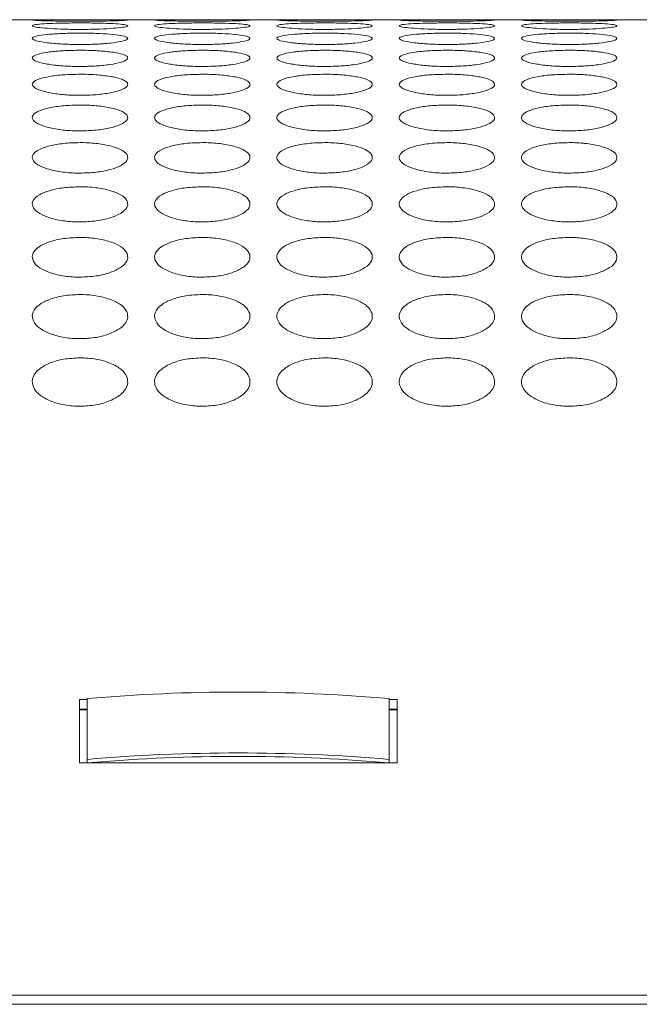
# Model space of a CAD drawing. Units: millimetres. Extents: x 445 to 9783, y 543 to 3513.
# Drawn here: x 2406 to 2445, y 2594 to 2656 of the extents above; entities that cross this region are included whole.
import ezdxf

# ---------------------------------------------------------------- set-up
doc = ezdxf.new("R2010")
doc.units = ezdxf.units.MM

msp = doc.modelspace()

# ---------------------------------------------------------------- linework, layer by layer
at = {"color": 7, "linetype": 'Continuous', "lineweight": 15}
for p, q in [((2408.965, 2655.755), (2403.805, 2655.755)), ((2416.665, 2655.755), (2411.505, 2655.755)), ((2424.365, 2655.755), (2419.205, 2655.755)), ((2432.065, 2655.755), (2426.905, 2655.755)), ((2439.765, 2655.755), (2434.605, 2655.755)), ((2447.465, 2655.755), (2442.305, 2655.755)), ((2410.694, 2612.978), (2410.194, 2612.978)), ((2410.194, 2612.978), (2410.194, 2609.005)), ((2410.694, 2609.217), (2410.694, 2613.045)), ((2429.694, 2609.217), (2429.694, 2613.045)), ((2430.194, 2612.978), (2429.694, 2612.978)), ((2430.194, 2609.005), (2430.194, 2612.978)), ((2410.694, 2612.384), (2410.194, 2612.384)), ((2410.694, 2612.327), (2410.194, 2612.327)), ((2430.194, 2612.384), (2429.694, 2612.384)), ((2429.694, 2612.327), (2430.194, 2612.327)), ((2410.694, 2609.217), (2410.694, 2609.005)), ((2429.694, 2609.005), (2429.694, 2609.217)), ((2410.194, 2609.005), (2430.194, 2609.005)), ((2410.994, 2609.005), (2410.994, 2609.026)), ((2429.394, 2609.026), (2429.394, 2609.005)), ((3196.444, 2594.376), (2298.444, 2594.376)), ((3196.444, 2593.809), (2298.444, 2593.809))]:
    msp.add_line(p, q, dxfattribs=at)
for centre, radius, start, end in [((2420.194, 2502.26), 111.192, 85.09879, 94.90121), ((2420.194, 2498.432), 111.192, 85.09879, 94.90121), ((2420.194, 2498.621), 110.788, 85.23657, 94.76343)]:
    msp.add_arc(centre, radius, start, end, dxfattribs=at)
for points, knots in [([(2410.236, 2655.754), (2409.898, 2655.755), (2409.46, 2655.755), (2408.744, 2655.755), (2408.098, 2655.754), (2407.477, 2655.75), (2407.329, 2655.742), (2407.255, 2655.738)], [0, 0, 0, 0, 0.231187, 0.300655, 0.533006, 0.763305, 1, 1, 1, 1]), ([(2407.27, 2655.732), (2407.267, 2655.728), (2407.26, 2655.719), (2407.64, 2655.698), (2408.333, 2655.676), (2409.224, 2655.659), (2409.911, 2655.657), (2410.235, 2655.656)], [0, 0, 0, 0, 0.135403, 0.36268, 0.564327, 0.794761, 1, 1, 1, 1]), ([(2410.235, 2655.656), (2410.575, 2655.657), (2411.251, 2655.659), (2412.139, 2655.676), (2412.833, 2655.698), (2413.212, 2655.721), (2413.283, 2655.739), (2412.982, 2655.75), (2412.39, 2655.754), (2411.587, 2655.755), (2410.834, 2655.755), (2410.397, 2655.755), (2410.236, 2655.754)], [0, 0, 0, 0, 0.107719, 0.214059, 0.320904, 0.428998, 0.535912, 0.644466, 0.751259, 0.860831, 0.94846, 1, 1, 1, 1]), ([(2417.936, 2655.754), (2417.598, 2655.755), (2417.16, 2655.755), (2416.444, 2655.755), (2415.798, 2655.754), (2415.177, 2655.75), (2415.029, 2655.742), (2414.955, 2655.738)], [0, 0, 0, 0, 0.231187, 0.300655, 0.533007, 0.763306, 1, 1, 1, 1]), ([(2414.97, 2655.732), (2414.967, 2655.728), (2414.96, 2655.719), (2415.339, 2655.698), (2416.033, 2655.676), (2416.924, 2655.659), (2417.611, 2655.657), (2417.935, 2655.656)], [0, 0, 0, 0, 0.135403, 0.36268, 0.564327, 0.794761, 1, 1, 1, 1]), ([(2417.935, 2655.656), (2418.275, 2655.657), (2418.951, 2655.659), (2419.839, 2655.676), (2420.533, 2655.698), (2420.912, 2655.721), (2420.983, 2655.739), (2420.682, 2655.75), (2420.09, 2655.754), (2419.287, 2655.755), (2418.534, 2655.755), (2418.097, 2655.755), (2417.936, 2655.754)], [0, 0, 0, 0, 0.107719, 0.214058, 0.320904, 0.428998, 0.535912, 0.644466, 0.751256, 0.860831, 0.94846, 1, 1, 1, 1]), ([(2425.636, 2655.754), (2425.298, 2655.755), (2424.86, 2655.755), (2424.144, 2655.755), (2423.498, 2655.754), (2422.877, 2655.75), (2422.729, 2655.742), (2422.655, 2655.738)], [0, 0, 0, 0, 0.231187, 0.300655, 0.533007, 0.763306, 1, 1, 1, 1]), ([(2422.67, 2655.732), (2422.667, 2655.728), (2422.66, 2655.719), (2423.039, 2655.698), (2423.733, 2655.676), (2424.624, 2655.659), (2425.311, 2655.657), (2425.635, 2655.656)], [0, 0, 0, 0, 0.135403, 0.36268, 0.564327, 0.794761, 1, 1, 1, 1]), ([(2425.635, 2655.656), (2425.975, 2655.657), (2426.651, 2655.659), (2427.539, 2655.676), (2428.233, 2655.698), (2428.612, 2655.721), (2428.683, 2655.739), (2428.382, 2655.75), (2427.79, 2655.754), (2426.987, 2655.755), (2426.234, 2655.755), (2425.797, 2655.755), (2425.636, 2655.754)], [0, 0, 0, 0, 0.107719, 0.214058, 0.320904, 0.428998, 0.535912, 0.644466, 0.751256, 0.860831, 0.948457, 1, 1, 1, 1]), ([(2433.336, 2655.754), (2432.998, 2655.755), (2432.56, 2655.755), (2431.844, 2655.755), (2431.198, 2655.754), (2430.577, 2655.75), (2430.429, 2655.742), (2430.355, 2655.738)], [0, 0, 0, 0, 0.231187, 0.300655, 0.533007, 0.763306, 1, 1, 1, 1]), ([(2430.37, 2655.732), (2430.367, 2655.728), (2430.36, 2655.719), (2430.739, 2655.698), (2431.433, 2655.676), (2432.324, 2655.659), (2433.011, 2655.657), (2433.335, 2655.656)], [0, 0, 0, 0, 0.135403, 0.36268, 0.564327, 0.794761, 1, 1, 1, 1]), ([(2433.335, 2655.656), (2433.675, 2655.657), (2434.351, 2655.659), (2435.239, 2655.676), (2435.933, 2655.698), (2436.312, 2655.721), (2436.383, 2655.739), (2436.082, 2655.75), (2435.49, 2655.754), (2434.687, 2655.755), (2433.934, 2655.755), (2433.497, 2655.755), (2433.336, 2655.754)], [0, 0, 0, 0, 0.107719, 0.214058, 0.320904, 0.428998, 0.535912, 0.644466, 0.751256, 0.860831, 0.948457, 1, 1, 1, 1]), ([(2441.036, 2655.754), (2440.698, 2655.755), (2440.26, 2655.755), (2439.544, 2655.755), (2438.898, 2655.754), (2438.277, 2655.75), (2438.129, 2655.742), (2438.055, 2655.738)], [0, 0, 0, 0, 0.231187, 0.300655, 0.533007, 0.763306, 1, 1, 1, 1]), ([(2438.07, 2655.732), (2438.067, 2655.728), (2438.06, 2655.719), (2438.439, 2655.698), (2439.133, 2655.676), (2440.024, 2655.659), (2440.711, 2655.657), (2441.035, 2655.656)], [0, 0, 0, 0, 0.135403, 0.362679, 0.564326, 0.79476, 1, 1, 1, 1]), ([(2441.035, 2655.656), (2441.375, 2655.657), (2442.051, 2655.659), (2442.939, 2655.676), (2443.633, 2655.698), (2444.012, 2655.721), (2444.083, 2655.739), (2443.782, 2655.75), (2443.19, 2655.754), (2442.387, 2655.755), (2441.634, 2655.755), (2441.197, 2655.755), (2441.036, 2655.754)], [0, 0, 0, 0, 0.107719, 0.214058, 0.320904, 0.428998, 0.535912, 0.644466, 0.751256, 0.860831, 0.948457, 1, 1, 1, 1]), ([(2410.236, 2655.55), (2409.884, 2655.549), (2409.187, 2655.546), (2408.3, 2655.517), (2407.608, 2655.474), (2407.237, 2655.416), (2407.207, 2655.345), (2407.502, 2655.273), (2408.155, 2655.208), (2408.995, 2655.159), (2409.752, 2655.143), (2410.161, 2655.143), (2410.235, 2655.143)], [0, 0, 0, 0, 0.111361, 0.220313, 0.322938, 0.438468, 0.53937, 0.655939, 0.758423, 0.869405, 0.976279, 1, 1, 1, 1]), ([(2410.235, 2655.143), (2410.583, 2655.145), (2411.273, 2655.15), (2412.154, 2655.196), (2412.85, 2655.257), (2413.231, 2655.329), (2413.265, 2655.402), (2412.978, 2655.463), (2412.331, 2655.51), (2411.495, 2655.54), (2410.733, 2655.55), (2410.315, 2655.55), (2410.236, 2655.55)], [0, 0, 0, 0, 0.110073, 0.217964, 0.320215, 0.436514, 0.537366, 0.653699, 0.756547, 0.866684, 0.974654, 1, 1, 1, 1]), ([(2417.936, 2655.55), (2417.584, 2655.549), (2416.887, 2655.546), (2416, 2655.517), (2415.308, 2655.474), (2414.936, 2655.416), (2414.907, 2655.345), (2415.202, 2655.273), (2415.855, 2655.208), (2416.695, 2655.159), (2417.452, 2655.143), (2417.861, 2655.143), (2417.935, 2655.143)], [0, 0, 0, 0, 0.111361, 0.220314, 0.322938, 0.438468, 0.53937, 0.655938, 0.758423, 0.869405, 0.976279, 1, 1, 1, 1]), ([(2417.935, 2655.143), (2418.283, 2655.145), (2418.973, 2655.15), (2419.854, 2655.196), (2420.55, 2655.257), (2420.931, 2655.329), (2420.965, 2655.402), (2420.678, 2655.463), (2420.031, 2655.51), (2419.195, 2655.54), (2418.433, 2655.55), (2418.015, 2655.55), (2417.936, 2655.55)], [0, 0, 0, 0, 0.110073, 0.217964, 0.320215, 0.436513, 0.537366, 0.653699, 0.756547, 0.866681, 0.974654, 1, 1, 1, 1]), ([(2425.636, 2655.55), (2425.284, 2655.549), (2424.587, 2655.546), (2423.7, 2655.517), (2423.008, 2655.474), (2422.636, 2655.416), (2422.607, 2655.345), (2422.902, 2655.273), (2423.555, 2655.208), (2424.395, 2655.159), (2425.152, 2655.143), (2425.561, 2655.143), (2425.635, 2655.143)], [0, 0, 0, 0, 0.111361, 0.220314, 0.322938, 0.438468, 0.53937, 0.655938, 0.758423, 0.869405, 0.976279, 1, 1, 1, 1]), ([(2425.635, 2655.143), (2425.983, 2655.145), (2426.673, 2655.15), (2427.554, 2655.196), (2428.25, 2655.257), (2428.631, 2655.329), (2428.665, 2655.402), (2428.378, 2655.463), (2427.731, 2655.51), (2426.895, 2655.54), (2426.133, 2655.55), (2425.715, 2655.55), (2425.636, 2655.55)], [0, 0, 0, 0, 0.110073, 0.217963, 0.320216, 0.436514, 0.537366, 0.6537, 0.756547, 0.866681, 0.974654, 1, 1, 1, 1]), ([(2433.336, 2655.55), (2432.984, 2655.549), (2432.287, 2655.546), (2431.4, 2655.517), (2430.709, 2655.474), (2430.336, 2655.416), (2430.307, 2655.345), (2430.602, 2655.273), (2431.255, 2655.208), (2432.095, 2655.159), (2432.852, 2655.143), (2433.261, 2655.143), (2433.335, 2655.143)], [0, 0, 0, 0, 0.1113612, 0.2203141, 0.3229365, 0.4384682, 0.5393702, 0.6559396, 0.7584226, 0.8694043, 0.9762793, 1, 1, 1, 1]), ([(2433.335, 2655.143), (2433.683, 2655.145), (2434.373, 2655.15), (2435.254, 2655.196), (2435.95, 2655.257), (2436.331, 2655.329), (2436.365, 2655.402), (2436.079, 2655.463), (2435.431, 2655.51), (2434.595, 2655.54), (2433.833, 2655.55), (2433.415, 2655.55), (2433.336, 2655.55)], [0, 0, 0, 0, 0.110073, 0.217963, 0.320216, 0.436513, 0.537365, 0.653698, 0.756545, 0.866682, 0.974654, 1, 1, 1, 1]), ([(2441.036, 2655.55), (2440.684, 2655.549), (2439.987, 2655.546), (2439.1, 2655.517), (2438.409, 2655.474), (2438.036, 2655.416), (2438.007, 2655.345), (2438.302, 2655.273), (2438.955, 2655.208), (2439.795, 2655.159), (2440.552, 2655.143), (2440.961, 2655.143), (2441.035, 2655.143)], [0, 0, 0, 0, 0.111358, 0.220311, 0.322936, 0.438468, 0.53937, 0.655939, 0.758422, 0.869404, 0.976279, 1, 1, 1, 1]), ([(2441.035, 2655.143), (2441.383, 2655.145), (2442.073, 2655.15), (2442.954, 2655.196), (2443.65, 2655.257), (2444.031, 2655.329), (2444.065, 2655.402), (2443.778, 2655.463), (2443.131, 2655.51), (2442.295, 2655.54), (2441.533, 2655.55), (2441.115, 2655.55), (2441.036, 2655.55)], [0, 0, 0, 0, 0.110072, 0.217966, 0.320216, 0.436513, 0.537365, 0.653698, 0.756545, 0.866682, 0.974651, 1, 1, 1, 1]), ([(2410.236, 2654.909), (2409.884, 2654.905), (2409.187, 2654.899), (2408.3, 2654.843), (2407.608, 2654.76), (2407.237, 2654.653), (2407.207, 2654.528), (2407.502, 2654.405), (2408.155, 2654.298), (2408.995, 2654.219), (2409.752, 2654.195), (2410.161, 2654.193), (2410.235, 2654.193)], [0, 0, 0, 0, 0.111361, 0.220313, 0.322938, 0.438468, 0.539369, 0.655939, 0.758423, 0.869405, 0.976279, 1, 1, 1, 1]), ([(2410.235, 2654.193), (2410.583, 2654.197), (2411.273, 2654.206), (2412.154, 2654.279), (2412.85, 2654.38), (2413.231, 2654.5), (2413.265, 2654.627), (2412.978, 2654.739), (2412.331, 2654.828), (2411.495, 2654.889), (2410.733, 2654.908), (2410.315, 2654.908), (2410.236, 2654.909)], [0, 0, 0, 0, 0.110073, 0.217964, 0.320215, 0.436514, 0.537366, 0.653699, 0.756547, 0.866684, 0.974654, 1, 1, 1, 1]), ([(2417.936, 2654.909), (2417.584, 2654.905), (2416.887, 2654.899), (2416, 2654.843), (2415.308, 2654.76), (2414.936, 2654.653), (2414.907, 2654.528), (2415.202, 2654.405), (2415.855, 2654.298), (2416.695, 2654.219), (2417.452, 2654.195), (2417.861, 2654.193), (2417.935, 2654.193)], [0, 0, 0, 0, 0.111361, 0.220314, 0.322938, 0.438468, 0.53937, 0.655938, 0.758423, 0.869405, 0.976279, 1, 1, 1, 1]), ([(2417.935, 2654.193), (2418.283, 2654.197), (2418.973, 2654.206), (2419.854, 2654.279), (2420.55, 2654.38), (2420.931, 2654.5), (2420.965, 2654.627), (2420.678, 2654.739), (2420.031, 2654.828), (2419.195, 2654.889), (2418.433, 2654.908), (2418.015, 2654.908), (2417.936, 2654.909)], [0, 0, 0, 0, 0.1100729, 0.2179639, 0.3202145, 0.4365134, 0.5373658, 0.6536991, 0.7565469, 0.8666811, 0.9746539, 1, 1, 1, 1]), ([(2425.636, 2654.909), (2425.284, 2654.905), (2424.587, 2654.899), (2423.7, 2654.843), (2423.008, 2654.76), (2422.636, 2654.653), (2422.607, 2654.528), (2422.902, 2654.405), (2423.555, 2654.298), (2424.395, 2654.219), (2425.152, 2654.195), (2425.561, 2654.193), (2425.635, 2654.193)], [0, 0, 0, 0, 0.1113609, 0.2203137, 0.322938, 0.4384683, 0.53937, 0.6559383, 0.7584231, 0.8694047, 0.9762793, 1, 1, 1, 1]), ([(2425.635, 2654.193), (2425.983, 2654.197), (2426.673, 2654.206), (2427.554, 2654.279), (2428.25, 2654.38), (2428.631, 2654.5), (2428.665, 2654.627), (2428.378, 2654.739), (2427.731, 2654.828), (2426.895, 2654.889), (2426.133, 2654.908), (2425.715, 2654.908), (2425.636, 2654.909)], [0, 0, 0, 0, 0.110073, 0.217963, 0.320216, 0.436513, 0.537366, 0.6537, 0.756547, 0.866681, 0.974654, 1, 1, 1, 1]), ([(2433.336, 2654.909), (2432.984, 2654.905), (2432.287, 2654.899), (2431.4, 2654.843), (2430.709, 2654.76), (2430.336, 2654.653), (2430.307, 2654.528), (2430.602, 2654.405), (2431.255, 2654.298), (2432.095, 2654.219), (2432.852, 2654.195), (2433.261, 2654.193), (2433.335, 2654.193)], [0, 0, 0, 0, 0.111361, 0.220314, 0.322937, 0.438468, 0.53937, 0.65594, 0.758423, 0.869404, 0.976279, 1, 1, 1, 1]), ([(2433.335, 2654.193), (2433.683, 2654.197), (2434.373, 2654.206), (2435.254, 2654.279), (2435.95, 2654.38), (2436.331, 2654.5), (2436.365, 2654.627), (2436.079, 2654.739), (2435.431, 2654.828), (2434.595, 2654.889), (2433.833, 2654.908), (2433.415, 2654.908), (2433.336, 2654.909)], [0, 0, 0, 0, 0.110073, 0.217963, 0.320215, 0.436513, 0.537365, 0.653698, 0.756545, 0.866682, 0.974654, 1, 1, 1, 1]), ([(2441.036, 2654.909), (2440.684, 2654.905), (2439.987, 2654.899), (2439.1, 2654.843), (2438.409, 2654.76), (2438.036, 2654.653), (2438.007, 2654.528), (2438.302, 2654.405), (2438.955, 2654.298), (2439.795, 2654.219), (2440.552, 2654.195), (2440.961, 2654.193), (2441.035, 2654.193)], [0, 0, 0, 0, 0.111358, 0.220311, 0.322936, 0.438468, 0.539369, 0.655939, 0.758422, 0.869404, 0.976279, 1, 1, 1, 1]), ([(2441.035, 2654.193), (2441.383, 2654.197), (2442.073, 2654.206), (2442.954, 2654.279), (2443.65, 2654.38), (2444.031, 2654.5), (2444.065, 2654.627), (2443.778, 2654.739), (2443.131, 2654.828), (2442.295, 2654.889), (2441.533, 2654.908), (2441.115, 2654.908), (2441.036, 2654.909)], [0, 0, 0, 0, 0.110072, 0.217966, 0.320216, 0.436513, 0.537365, 0.653698, 0.756545, 0.866682, 0.974651, 1, 1, 1, 1]), ([(2410.236, 2653.831), (2409.884, 2653.827), (2409.187, 2653.817), (2408.3, 2653.733), (2407.608, 2653.611), (2407.237, 2653.455), (2407.207, 2653.276), (2407.502, 2653.103), (2408.155, 2652.954), (2408.995, 2652.846), (2409.752, 2652.812), (2410.161, 2652.811), (2410.235, 2652.81)], [0, 0, 0, 0, 0.111361, 0.220313, 0.322938, 0.438468, 0.539369, 0.655939, 0.758423, 0.869405, 0.976279, 1, 1, 1, 1]), ([(2410.235, 2652.81), (2410.583, 2652.816), (2411.273, 2652.827), (2412.154, 2652.928), (2412.85, 2653.067), (2413.231, 2653.237), (2413.265, 2653.417), (2412.978, 2653.579), (2412.331, 2653.71), (2411.495, 2653.802), (2410.733, 2653.83), (2410.315, 2653.831), (2410.236, 2653.831)], [0, 0, 0, 0, 0.110073, 0.217964, 0.320215, 0.436514, 0.537366, 0.653699, 0.756547, 0.866684, 0.974654, 1, 1, 1, 1]), ([(2417.936, 2653.831), (2417.584, 2653.827), (2416.887, 2653.817), (2416, 2653.733), (2415.308, 2653.611), (2414.936, 2653.455), (2414.907, 2653.276), (2415.202, 2653.103), (2415.855, 2652.954), (2416.695, 2652.846), (2417.452, 2652.812), (2417.861, 2652.811), (2417.935, 2652.81)], [0, 0, 0, 0, 0.111361, 0.220314, 0.322938, 0.438468, 0.53937, 0.655938, 0.758423, 0.869405, 0.976279, 1, 1, 1, 1]), ([(2417.935, 2652.81), (2418.283, 2652.816), (2418.973, 2652.827), (2419.854, 2652.928), (2420.55, 2653.067), (2420.931, 2653.237), (2420.965, 2653.417), (2420.678, 2653.579), (2420.031, 2653.71), (2419.195, 2653.802), (2418.433, 2653.83), (2418.015, 2653.831), (2417.936, 2653.831)], [0, 0, 0, 0, 0.110073, 0.217964, 0.320215, 0.436513, 0.537366, 0.653699, 0.756547, 0.866681, 0.974654, 1, 1, 1, 1]), ([(2425.636, 2653.831), (2425.284, 2653.827), (2424.587, 2653.817), (2423.7, 2653.733), (2423.008, 2653.611), (2422.636, 2653.455), (2422.607, 2653.276), (2422.902, 2653.103), (2423.555, 2652.954), (2424.395, 2652.846), (2425.152, 2652.812), (2425.561, 2652.811), (2425.635, 2652.81)], [0, 0, 0, 0, 0.111361, 0.220314, 0.322938, 0.438468, 0.53937, 0.655938, 0.758423, 0.869405, 0.976279, 1, 1, 1, 1]), ([(2425.635, 2652.81), (2425.983, 2652.816), (2426.673, 2652.827), (2427.554, 2652.928), (2428.25, 2653.067), (2428.631, 2653.237), (2428.665, 2653.417), (2428.378, 2653.579), (2427.731, 2653.71), (2426.895, 2653.802), (2426.133, 2653.83), (2425.715, 2653.831), (2425.636, 2653.831)], [0, 0, 0, 0, 0.110073, 0.217963, 0.320216, 0.436514, 0.537366, 0.6537, 0.756547, 0.866681, 0.974654, 1, 1, 1, 1]), ([(2433.336, 2653.831), (2432.984, 2653.827), (2432.287, 2653.817), (2431.4, 2653.733), (2430.709, 2653.611), (2430.336, 2653.455), (2430.307, 2653.276), (2430.602, 2653.103), (2431.255, 2652.954), (2432.095, 2652.846), (2432.852, 2652.812), (2433.261, 2652.811), (2433.335, 2652.81)], [0, 0, 0, 0, 0.111361, 0.220314, 0.322937, 0.438468, 0.53937, 0.65594, 0.758423, 0.869404, 0.976279, 1, 1, 1, 1]), ([(2433.335, 2652.81), (2433.683, 2652.816), (2434.373, 2652.827), (2435.254, 2652.928), (2435.95, 2653.067), (2436.331, 2653.237), (2436.365, 2653.417), (2436.079, 2653.579), (2435.431, 2653.71), (2434.595, 2653.802), (2433.833, 2653.83), (2433.415, 2653.831), (2433.336, 2653.831)], [0, 0, 0, 0, 0.110073, 0.217963, 0.320216, 0.436513, 0.537365, 0.653698, 0.756545, 0.866682, 0.974654, 1, 1, 1, 1]), ([(2441.036, 2653.831), (2440.684, 2653.827), (2439.987, 2653.817), (2439.1, 2653.733), (2438.409, 2653.611), (2438.036, 2653.455), (2438.007, 2653.276), (2438.302, 2653.103), (2438.955, 2652.954), (2439.795, 2652.846), (2440.552, 2652.812), (2440.961, 2652.811), (2441.035, 2652.81)], [0, 0, 0, 0, 0.111358, 0.220311, 0.322936, 0.438468, 0.53937, 0.655939, 0.758422, 0.869404, 0.976279, 1, 1, 1, 1]), ([(2441.035, 2652.81), (2441.383, 2652.816), (2442.073, 2652.827), (2442.954, 2652.928), (2443.65, 2653.067), (2444.031, 2653.237), (2444.065, 2653.417), (2443.778, 2653.579), (2443.131, 2653.71), (2442.295, 2653.802), (2441.533, 2653.83), (2441.115, 2653.831), (2441.036, 2653.831)], [0, 0, 0, 0, 0.110072, 0.217966, 0.320216, 0.436513, 0.537365, 0.653698, 0.756545, 0.866682, 0.974651, 1, 1, 1, 1]), ([(2410.236, 2652.322), (2409.884, 2652.315), (2409.187, 2652.303), (2408.3, 2652.19), (2407.608, 2652.03), (2407.237, 2651.825), (2407.207, 2651.593), (2407.502, 2651.37), (2408.155, 2651.18), (2408.995, 2651.042), (2409.752, 2651), (2410.161, 2650.998), (2410.235, 2650.997)], [0, 0, 0, 0, 0.111361, 0.220314, 0.322938, 0.438468, 0.539369, 0.655939, 0.758423, 0.869405, 0.976279, 1, 1, 1, 1]), ([(2410.235, 2650.997), (2410.583, 2651.005), (2411.273, 2651.019), (2412.154, 2651.147), (2412.85, 2651.325), (2413.231, 2651.542), (2413.265, 2651.776), (2412.978, 2651.988), (2412.331, 2652.161), (2411.495, 2652.282), (2410.733, 2652.32), (2410.315, 2652.321), (2410.236, 2652.322)], [0, 0, 0, 0, 0.110073, 0.217964, 0.320215, 0.436514, 0.537366, 0.653699, 0.756547, 0.866684, 0.974654, 1, 1, 1, 1]), ([(2417.936, 2652.322), (2417.584, 2652.315), (2416.887, 2652.303), (2416, 2652.19), (2415.308, 2652.03), (2414.936, 2651.825), (2414.907, 2651.593), (2415.202, 2651.37), (2415.855, 2651.18), (2416.695, 2651.042), (2417.452, 2651), (2417.861, 2650.998), (2417.935, 2650.997)], [0, 0, 0, 0, 0.111361, 0.220314, 0.322938, 0.438468, 0.53937, 0.655938, 0.758423, 0.869405, 0.976279, 1, 1, 1, 1]), ([(2417.935, 2650.997), (2418.283, 2651.005), (2418.973, 2651.019), (2419.854, 2651.147), (2420.55, 2651.325), (2420.931, 2651.542), (2420.965, 2651.776), (2420.678, 2651.988), (2420.031, 2652.161), (2419.195, 2652.282), (2418.433, 2652.32), (2418.015, 2652.321), (2417.936, 2652.322)], [0, 0, 0, 0, 0.110073, 0.217964, 0.320215, 0.436513, 0.537366, 0.653699, 0.756547, 0.866681, 0.974654, 1, 1, 1, 1]), ([(2425.636, 2652.322), (2425.284, 2652.315), (2424.587, 2652.303), (2423.7, 2652.19), (2423.008, 2652.03), (2422.636, 2651.825), (2422.607, 2651.593), (2422.902, 2651.37), (2423.555, 2651.18), (2424.395, 2651.042), (2425.152, 2651), (2425.561, 2650.998), (2425.635, 2650.997)], [0, 0, 0, 0, 0.111361, 0.220314, 0.322938, 0.438468, 0.53937, 0.655938, 0.758423, 0.869405, 0.976279, 1, 1, 1, 1]), ([(2425.635, 2650.997), (2425.983, 2651.005), (2426.673, 2651.019), (2427.554, 2651.147), (2428.25, 2651.325), (2428.631, 2651.542), (2428.665, 2651.776), (2428.378, 2651.988), (2427.731, 2652.161), (2426.895, 2652.282), (2426.133, 2652.32), (2425.715, 2652.321), (2425.636, 2652.322)], [0, 0, 0, 0, 0.110073, 0.217963, 0.320216, 0.436514, 0.537366, 0.6537, 0.756547, 0.866681, 0.974654, 1, 1, 1, 1]), ([(2433.336, 2652.322), (2432.984, 2652.315), (2432.287, 2652.303), (2431.4, 2652.19), (2430.709, 2652.03), (2430.336, 2651.825), (2430.307, 2651.593), (2430.602, 2651.37), (2431.255, 2651.18), (2432.095, 2651.042), (2432.852, 2651), (2433.261, 2650.998), (2433.335, 2650.997)], [0, 0, 0, 0, 0.1113612, 0.2203142, 0.3229365, 0.4384682, 0.53937, 0.6559396, 0.7584226, 0.8694044, 0.9762793, 1, 1, 1, 1]), ([(2433.335, 2650.997), (2433.683, 2651.005), (2434.373, 2651.019), (2435.254, 2651.147), (2435.95, 2651.325), (2436.331, 2651.542), (2436.365, 2651.776), (2436.079, 2651.988), (2435.431, 2652.161), (2434.595, 2652.282), (2433.833, 2652.32), (2433.415, 2652.321), (2433.336, 2652.322)], [0, 0, 0, 0, 0.110073, 0.217963, 0.320215, 0.436513, 0.537365, 0.653698, 0.756545, 0.866682, 0.974654, 1, 1, 1, 1]), ([(2441.036, 2652.322), (2440.684, 2652.315), (2439.987, 2652.303), (2439.1, 2652.19), (2438.409, 2652.03), (2438.036, 2651.825), (2438.007, 2651.593), (2438.302, 2651.37), (2438.955, 2651.18), (2439.795, 2651.042), (2440.552, 2651), (2440.961, 2650.998), (2441.035, 2650.997)], [0, 0, 0, 0, 0.111358, 0.220311, 0.322936, 0.438468, 0.53937, 0.655939, 0.758422, 0.869404, 0.976279, 1, 1, 1, 1]), ([(2441.035, 2650.997), (2441.383, 2651.005), (2442.073, 2651.019), (2442.954, 2651.147), (2443.65, 2651.325), (2444.031, 2651.542), (2444.065, 2651.776), (2443.778, 2651.988), (2443.131, 2652.161), (2442.295, 2652.282), (2441.533, 2652.32), (2441.115, 2652.321), (2441.036, 2652.322)], [0, 0, 0, 0, 0.110072, 0.217966, 0.320216, 0.436513, 0.537365, 0.653698, 0.756545, 0.866682, 0.974651, 1, 1, 1, 1]), ([(2410.236, 2650.383), (2409.884, 2650.375), (2409.187, 2650.36), (2408.3, 2650.22), (2407.608, 2650.02), (2407.237, 2649.768), (2407.207, 2649.483), (2407.502, 2649.212), (2408.155, 2648.98), (2408.995, 2648.813), (2409.752, 2648.762), (2410.161, 2648.76), (2410.235, 2648.759)], [0, 0, 0, 0, 0.111361, 0.220314, 0.322938, 0.438468, 0.539369, 0.655939, 0.758423, 0.869405, 0.976279, 1, 1, 1, 1]), ([(2410.235, 2648.759), (2410.583, 2648.768), (2411.273, 2648.785), (2412.154, 2648.94), (2412.85, 2649.156), (2413.231, 2649.421), (2413.265, 2649.707), (2412.978, 2649.969), (2412.331, 2650.183), (2411.495, 2650.334), (2410.733, 2650.38), (2410.315, 2650.383), (2410.236, 2650.383)], [0, 0, 0, 0, 0.110073, 0.217964, 0.320215, 0.436514, 0.537366, 0.653699, 0.756547, 0.866684, 0.974654, 1, 1, 1, 1]), ([(2417.936, 2650.383), (2417.584, 2650.375), (2416.887, 2650.36), (2416, 2650.22), (2415.308, 2650.02), (2414.936, 2649.768), (2414.907, 2649.483), (2415.202, 2649.212), (2415.855, 2648.98), (2416.695, 2648.813), (2417.452, 2648.762), (2417.861, 2648.76), (2417.935, 2648.759)], [0, 0, 0, 0, 0.111361, 0.220314, 0.322938, 0.438468, 0.53937, 0.655938, 0.758423, 0.869405, 0.976279, 1, 1, 1, 1]), ([(2417.935, 2648.759), (2418.283, 2648.768), (2418.973, 2648.785), (2419.854, 2648.94), (2420.55, 2649.156), (2420.931, 2649.421), (2420.965, 2649.707), (2420.678, 2649.969), (2420.031, 2650.183), (2419.195, 2650.334), (2418.433, 2650.38), (2418.015, 2650.383), (2417.936, 2650.383)], [0, 0, 0, 0, 0.110073, 0.217964, 0.320215, 0.436513, 0.537366, 0.653699, 0.756547, 0.866681, 0.974654, 1, 1, 1, 1]), ([(2425.636, 2650.383), (2425.284, 2650.375), (2424.587, 2650.36), (2423.7, 2650.22), (2423.008, 2650.02), (2422.636, 2649.768), (2422.607, 2649.483), (2422.902, 2649.212), (2423.555, 2648.98), (2424.395, 2648.813), (2425.152, 2648.762), (2425.561, 2648.76), (2425.635, 2648.759)], [0, 0, 0, 0, 0.111361, 0.220314, 0.322938, 0.438468, 0.53937, 0.655938, 0.758423, 0.869405, 0.976279, 1, 1, 1, 1]), ([(2425.635, 2648.759), (2425.983, 2648.768), (2426.673, 2648.785), (2427.554, 2648.94), (2428.25, 2649.156), (2428.631, 2649.421), (2428.665, 2649.707), (2428.378, 2649.969), (2427.731, 2650.183), (2426.895, 2650.334), (2426.133, 2650.38), (2425.715, 2650.383), (2425.636, 2650.383)], [0, 0, 0, 0, 0.110073, 0.217963, 0.320216, 0.436514, 0.537366, 0.6537, 0.756547, 0.866681, 0.974654, 1, 1, 1, 1]), ([(2433.336, 2650.383), (2432.984, 2650.375), (2432.287, 2650.36), (2431.4, 2650.22), (2430.709, 2650.02), (2430.336, 2649.768), (2430.307, 2649.483), (2430.602, 2649.212), (2431.255, 2648.98), (2432.095, 2648.813), (2432.852, 2648.762), (2433.261, 2648.76), (2433.335, 2648.759)], [0, 0, 0, 0, 0.111361, 0.220314, 0.322937, 0.438468, 0.53937, 0.65594, 0.758423, 0.869404, 0.976279, 1, 1, 1, 1]), ([(2433.335, 2648.759), (2433.683, 2648.768), (2434.373, 2648.785), (2435.254, 2648.94), (2435.95, 2649.156), (2436.331, 2649.421), (2436.365, 2649.707), (2436.079, 2649.969), (2435.431, 2650.183), (2434.595, 2650.334), (2433.833, 2650.38), (2433.415, 2650.383), (2433.336, 2650.383)], [0, 0, 0, 0, 0.110073, 0.217963, 0.320216, 0.436513, 0.537365, 0.653698, 0.756545, 0.866682, 0.974654, 1, 1, 1, 1]), ([(2441.036, 2650.383), (2440.684, 2650.375), (2439.987, 2650.36), (2439.1, 2650.22), (2438.409, 2650.02), (2438.036, 2649.768), (2438.007, 2649.483), (2438.302, 2649.212), (2438.955, 2648.98), (2439.795, 2648.813), (2440.552, 2648.762), (2440.961, 2648.76), (2441.035, 2648.759)], [0, 0, 0, 0, 0.111358, 0.220311, 0.322936, 0.438468, 0.53937, 0.655939, 0.758422, 0.869404, 0.976279, 1, 1, 1, 1]), ([(2441.035, 2648.759), (2441.383, 2648.768), (2442.073, 2648.785), (2442.954, 2648.94), (2443.65, 2649.156), (2444.031, 2649.421), (2444.065, 2649.707), (2443.778, 2649.969), (2443.131, 2650.183), (2442.295, 2650.334), (2441.533, 2650.38), (2441.115, 2650.383), (2441.036, 2650.383)], [0, 0, 0, 0, 0.110072, 0.217966, 0.320216, 0.436513, 0.537365, 0.653698, 0.756545, 0.866682, 0.974651, 1, 1, 1, 1]), ([(2410.236, 2648.021), (2409.884, 2648.011), (2409.187, 2647.993), (2408.3, 2647.826), (2407.608, 2647.588), (2407.237, 2647.289), (2407.207, 2646.952), (2407.502, 2646.632), (2408.155, 2646.36), (2408.995, 2646.165), (2409.752, 2646.105), (2410.161, 2646.102), (2410.235, 2646.102)], [0, 0, 0, 0, 0.111361, 0.220314, 0.322938, 0.438468, 0.539369, 0.655939, 0.758423, 0.869405, 0.976279, 1, 1, 1, 1]), ([(2410.235, 2646.102), (2410.583, 2646.112), (2411.273, 2646.132), (2412.154, 2646.313), (2412.85, 2646.567), (2413.231, 2646.878), (2413.265, 2647.217), (2412.978, 2647.527), (2412.331, 2647.782), (2411.495, 2647.962), (2410.733, 2648.018), (2410.315, 2648.02), (2410.236, 2648.021)], [0, 0, 0, 0, 0.110073, 0.217964, 0.320215, 0.436514, 0.537366, 0.653699, 0.756547, 0.866684, 0.974654, 1, 1, 1, 1]), ([(2417.936, 2648.021), (2417.584, 2648.011), (2416.887, 2647.993), (2416, 2647.826), (2415.308, 2647.588), (2414.936, 2647.289), (2414.907, 2646.952), (2415.202, 2646.632), (2415.855, 2646.36), (2416.695, 2646.165), (2417.452, 2646.105), (2417.861, 2646.102), (2417.935, 2646.102)], [0, 0, 0, 0, 0.111361, 0.220314, 0.322938, 0.438468, 0.53937, 0.655938, 0.758423, 0.869405, 0.976279, 1, 1, 1, 1]), ([(2417.935, 2646.102), (2418.283, 2646.112), (2418.973, 2646.132), (2419.854, 2646.313), (2420.55, 2646.567), (2420.931, 2646.878), (2420.965, 2647.217), (2420.678, 2647.527), (2420.031, 2647.782), (2419.195, 2647.962), (2418.433, 2648.018), (2418.015, 2648.02), (2417.936, 2648.021)], [0, 0, 0, 0, 0.110073, 0.217964, 0.320215, 0.436513, 0.537366, 0.653699, 0.756547, 0.866681, 0.974654, 1, 1, 1, 1]), ([(2425.636, 2648.021), (2425.284, 2648.011), (2424.587, 2647.993), (2423.7, 2647.826), (2423.008, 2647.588), (2422.636, 2647.289), (2422.607, 2646.952), (2422.902, 2646.632), (2423.555, 2646.36), (2424.395, 2646.165), (2425.152, 2646.105), (2425.561, 2646.102), (2425.635, 2646.102)], [0, 0, 0, 0, 0.111361, 0.220314, 0.322938, 0.438468, 0.53937, 0.655938, 0.758423, 0.869405, 0.976279, 1, 1, 1, 1]), ([(2425.635, 2646.102), (2425.983, 2646.112), (2426.673, 2646.132), (2427.554, 2646.313), (2428.25, 2646.567), (2428.631, 2646.878), (2428.665, 2647.217), (2428.378, 2647.527), (2427.731, 2647.782), (2426.895, 2647.962), (2426.133, 2648.018), (2425.715, 2648.02), (2425.636, 2648.021)], [0, 0, 0, 0, 0.110073, 0.217963, 0.320216, 0.436514, 0.537366, 0.6537, 0.756547, 0.866681, 0.974654, 1, 1, 1, 1]), ([(2433.336, 2648.021), (2432.984, 2648.011), (2432.287, 2647.993), (2431.4, 2647.826), (2430.709, 2647.588), (2430.336, 2647.289), (2430.307, 2646.952), (2430.602, 2646.632), (2431.255, 2646.36), (2432.095, 2646.165), (2432.852, 2646.105), (2433.261, 2646.102), (2433.335, 2646.102)], [0, 0, 0, 0, 0.1113612, 0.2203142, 0.3229365, 0.4384682, 0.53937, 0.6559396, 0.7584226, 0.8694044, 0.9762793, 1, 1, 1, 1]), ([(2433.335, 2646.102), (2433.683, 2646.112), (2434.373, 2646.132), (2435.254, 2646.313), (2435.95, 2646.567), (2436.331, 2646.878), (2436.365, 2647.217), (2436.079, 2647.527), (2435.431, 2647.782), (2434.595, 2647.962), (2433.833, 2648.018), (2433.415, 2648.02), (2433.336, 2648.021)], [0, 0, 0, 0, 0.110073, 0.217963, 0.320216, 0.436513, 0.537365, 0.653698, 0.756545, 0.866682, 0.974654, 1, 1, 1, 1]), ([(2441.036, 2648.021), (2440.684, 2648.011), (2439.987, 2647.993), (2439.1, 2647.826), (2438.409, 2647.588), (2438.036, 2647.289), (2438.007, 2646.952), (2438.302, 2646.632), (2438.955, 2646.36), (2439.795, 2646.165), (2440.552, 2646.105), (2440.961, 2646.102), (2441.035, 2646.102)], [0, 0, 0, 0, 0.111358, 0.220311, 0.322936, 0.438468, 0.539369, 0.655939, 0.758422, 0.869404, 0.976279, 1, 1, 1, 1]), ([(2441.035, 2646.102), (2441.383, 2646.112), (2442.073, 2646.132), (2442.954, 2646.313), (2443.65, 2646.567), (2444.031, 2646.878), (2444.065, 2647.217), (2443.778, 2647.527), (2443.131, 2647.782), (2442.295, 2647.962), (2441.533, 2648.018), (2441.115, 2648.02), (2441.036, 2648.021)], [0, 0, 0, 0, 0.1100725, 0.2179656, 0.3202159, 0.4365131, 0.5373652, 0.6536978, 0.7565453, 0.8666816, 0.9746508, 1, 1, 1, 1]), ([(2410.236, 2645.241), (2409.884, 2645.23), (2409.187, 2645.209), (2408.3, 2645.015), (2407.608, 2644.74), (2407.237, 2644.394), (2407.207, 2644.006), (2407.502, 2643.639), (2408.155, 2643.327), (2408.995, 2643.104), (2409.752, 2643.036), (2410.161, 2643.033), (2410.235, 2643.032)], [0, 0, 0, 0, 0.111361, 0.220313, 0.322938, 0.438468, 0.539369, 0.655939, 0.758423, 0.869405, 0.976279, 1, 1, 1, 1]), ([(2410.235, 2643.032), (2410.583, 2643.044), (2411.273, 2643.066), (2412.154, 2643.274), (2412.85, 2643.564), (2413.231, 2643.922), (2413.265, 2644.311), (2412.978, 2644.669), (2412.331, 2644.964), (2411.495, 2645.173), (2410.733, 2645.238), (2410.315, 2645.241), (2410.236, 2645.241)], [0, 0, 0, 0, 0.110073, 0.217964, 0.320215, 0.436514, 0.537366, 0.653699, 0.756547, 0.866684, 0.974654, 1, 1, 1, 1]), ([(2417.936, 2645.241), (2417.584, 2645.23), (2416.887, 2645.209), (2416, 2645.015), (2415.308, 2644.74), (2414.936, 2644.394), (2414.907, 2644.006), (2415.202, 2643.639), (2415.855, 2643.327), (2416.695, 2643.104), (2417.452, 2643.036), (2417.861, 2643.033), (2417.935, 2643.032)], [0, 0, 0, 0, 0.111361, 0.220314, 0.322938, 0.438468, 0.53937, 0.655938, 0.758423, 0.869405, 0.976279, 1, 1, 1, 1]), ([(2417.935, 2643.032), (2418.283, 2643.044), (2418.973, 2643.066), (2419.854, 2643.274), (2420.55, 2643.564), (2420.931, 2643.922), (2420.965, 2644.311), (2420.678, 2644.669), (2420.031, 2644.964), (2419.195, 2645.173), (2418.433, 2645.238), (2418.015, 2645.241), (2417.936, 2645.241)], [0, 0, 0, 0, 0.110073, 0.217964, 0.320215, 0.436513, 0.537366, 0.653699, 0.756547, 0.866681, 0.974654, 1, 1, 1, 1]), ([(2425.636, 2645.241), (2425.284, 2645.23), (2424.587, 2645.209), (2423.7, 2645.015), (2423.008, 2644.74), (2422.636, 2644.394), (2422.607, 2644.006), (2422.902, 2643.639), (2423.555, 2643.327), (2424.395, 2643.104), (2425.152, 2643.036), (2425.561, 2643.033), (2425.635, 2643.032)], [0, 0, 0, 0, 0.111361, 0.220314, 0.322938, 0.438468, 0.53937, 0.655938, 0.758423, 0.869405, 0.976279, 1, 1, 1, 1]), ([(2425.635, 2643.032), (2425.983, 2643.044), (2426.673, 2643.066), (2427.554, 2643.274), (2428.25, 2643.564), (2428.631, 2643.922), (2428.665, 2644.311), (2428.378, 2644.669), (2427.731, 2644.964), (2426.895, 2645.173), (2426.133, 2645.238), (2425.715, 2645.241), (2425.636, 2645.241)], [0, 0, 0, 0, 0.110073, 0.217964, 0.320216, 0.436513, 0.537366, 0.6537, 0.756547, 0.866681, 0.974654, 1, 1, 1, 1]), ([(2433.336, 2645.241), (2432.984, 2645.23), (2432.287, 2645.209), (2431.4, 2645.015), (2430.709, 2644.74), (2430.336, 2644.394), (2430.307, 2644.006), (2430.602, 2643.639), (2431.255, 2643.327), (2432.095, 2643.104), (2432.852, 2643.036), (2433.261, 2643.033), (2433.335, 2643.032)], [0, 0, 0, 0, 0.111361, 0.220314, 0.322937, 0.438468, 0.53937, 0.655939, 0.758423, 0.869404, 0.976279, 1, 1, 1, 1]), ([(2433.335, 2643.032), (2433.683, 2643.044), (2434.373, 2643.066), (2435.254, 2643.274), (2435.95, 2643.564), (2436.331, 2643.922), (2436.365, 2644.311), (2436.079, 2644.669), (2435.431, 2644.964), (2434.595, 2645.173), (2433.833, 2645.238), (2433.415, 2645.241), (2433.336, 2645.241)], [0, 0, 0, 0, 0.1100725, 0.2179631, 0.3202155, 0.4365127, 0.537365, 0.6536977, 0.7565452, 0.8666816, 0.9746539, 1, 1, 1, 1]), ([(2441.036, 2645.241), (2440.684, 2645.23), (2439.987, 2645.209), (2439.1, 2645.015), (2438.409, 2644.74), (2438.036, 2644.394), (2438.007, 2644.006), (2438.302, 2643.639), (2438.955, 2643.327), (2439.795, 2643.104), (2440.552, 2643.036), (2440.961, 2643.033), (2441.035, 2643.032)], [0, 0, 0, 0, 0.111358, 0.220311, 0.322936, 0.438468, 0.53937, 0.655939, 0.758422, 0.869404, 0.976279, 1, 1, 1, 1]), ([(2441.035, 2643.032), (2441.383, 2643.044), (2442.073, 2643.066), (2442.954, 2643.274), (2443.65, 2643.564), (2444.031, 2643.922), (2444.065, 2644.311), (2443.778, 2644.669), (2443.131, 2644.964), (2442.295, 2645.173), (2441.533, 2645.238), (2441.115, 2645.241), (2441.036, 2645.241)], [0, 0, 0, 0, 0.110072, 0.217966, 0.320216, 0.436513, 0.537365, 0.653698, 0.756545, 0.866682, 0.974651, 1, 1, 1, 1]), ([(2410.236, 2642.052), (2409.884, 2642.039), (2409.187, 2642.015), (2408.3, 2641.795), (2407.608, 2641.483), (2407.237, 2641.092), (2407.207, 2640.654), (2407.502, 2640.24), (2408.155, 2639.89), (2408.995, 2639.639), (2409.752, 2639.563), (2410.161, 2639.559), (2410.235, 2639.558)], [0, 0, 0, 0, 0.111361, 0.220314, 0.322938, 0.438468, 0.539369, 0.655938, 0.758423, 0.869405, 0.976279, 1, 1, 1, 1]), ([(2410.235, 2639.558), (2410.583, 2639.571), (2411.273, 2639.597), (2412.154, 2639.83), (2412.85, 2640.156), (2413.231, 2640.558), (2413.265, 2640.998), (2412.978, 2641.403), (2412.331, 2641.737), (2411.495, 2641.974), (2410.733, 2642.048), (2410.315, 2642.051), (2410.236, 2642.052)], [0, 0, 0, 0, 0.110073, 0.217964, 0.320215, 0.436514, 0.537366, 0.653699, 0.756547, 0.866684, 0.974654, 1, 1, 1, 1]), ([(2417.936, 2642.052), (2417.584, 2642.039), (2416.887, 2642.015), (2416, 2641.795), (2415.308, 2641.483), (2414.936, 2641.092), (2414.907, 2640.654), (2415.202, 2640.24), (2415.855, 2639.89), (2416.695, 2639.639), (2417.452, 2639.563), (2417.861, 2639.559), (2417.935, 2639.558)], [0, 0, 0, 0, 0.111361, 0.220314, 0.322938, 0.438468, 0.53937, 0.655938, 0.758423, 0.869405, 0.976279, 1, 1, 1, 1]), ([(2417.935, 2639.558), (2418.283, 2639.571), (2418.973, 2639.597), (2419.854, 2639.83), (2420.55, 2640.156), (2420.931, 2640.558), (2420.965, 2640.998), (2420.678, 2641.403), (2420.031, 2641.737), (2419.195, 2641.974), (2418.433, 2642.048), (2418.015, 2642.051), (2417.936, 2642.052)], [0, 0, 0, 0, 0.110073, 0.217964, 0.320215, 0.436513, 0.537366, 0.653699, 0.756547, 0.866681, 0.974654, 1, 1, 1, 1]), ([(2425.636, 2642.052), (2425.284, 2642.039), (2424.587, 2642.015), (2423.7, 2641.795), (2423.008, 2641.483), (2422.636, 2641.092), (2422.607, 2640.654), (2422.902, 2640.24), (2423.555, 2639.89), (2424.395, 2639.639), (2425.152, 2639.563), (2425.561, 2639.559), (2425.635, 2639.558)], [0, 0, 0, 0, 0.111361, 0.220314, 0.322938, 0.438468, 0.53937, 0.655938, 0.758423, 0.869405, 0.976279, 1, 1, 1, 1]), ([(2425.635, 2639.558), (2425.983, 2639.571), (2426.673, 2639.597), (2427.554, 2639.83), (2428.25, 2640.156), (2428.631, 2640.558), (2428.665, 2640.998), (2428.378, 2641.403), (2427.731, 2641.737), (2426.895, 2641.974), (2426.133, 2642.048), (2425.715, 2642.051), (2425.636, 2642.052)], [0, 0, 0, 0, 0.110073, 0.217964, 0.320216, 0.436513, 0.537366, 0.6537, 0.756548, 0.866681, 0.974654, 1, 1, 1, 1]), ([(2433.336, 2642.052), (2432.984, 2642.039), (2432.287, 2642.015), (2431.4, 2641.795), (2430.709, 2641.483), (2430.336, 2641.092), (2430.307, 2640.654), (2430.602, 2640.24), (2431.255, 2639.89), (2432.095, 2639.639), (2432.852, 2639.563), (2433.261, 2639.559), (2433.335, 2639.558)], [0, 0, 0, 0, 0.111361, 0.220314, 0.322937, 0.438468, 0.53937, 0.655939, 0.758423, 0.869404, 0.976279, 1, 1, 1, 1]), ([(2433.335, 2639.558), (2433.683, 2639.571), (2434.373, 2639.597), (2435.254, 2639.83), (2435.95, 2640.156), (2436.331, 2640.558), (2436.365, 2640.998), (2436.079, 2641.403), (2435.431, 2641.737), (2434.595, 2641.974), (2433.833, 2642.048), (2433.415, 2642.051), (2433.336, 2642.052)], [0, 0, 0, 0, 0.110073, 0.217963, 0.320216, 0.436513, 0.537365, 0.653698, 0.756545, 0.866682, 0.974654, 1, 1, 1, 1]), ([(2441.036, 2642.052), (2440.684, 2642.039), (2439.987, 2642.015), (2439.1, 2641.795), (2438.409, 2641.483), (2438.036, 2641.092), (2438.007, 2640.654), (2438.302, 2640.24), (2438.955, 2639.89), (2439.795, 2639.639), (2440.552, 2639.563), (2440.961, 2639.559), (2441.035, 2639.558)], [0, 0, 0, 0, 0.111358, 0.220311, 0.322936, 0.438468, 0.539369, 0.655939, 0.758422, 0.869404, 0.976279, 1, 1, 1, 1]), ([(2441.035, 2639.558), (2441.383, 2639.571), (2442.073, 2639.597), (2442.954, 2639.83), (2443.65, 2640.156), (2444.031, 2640.558), (2444.065, 2640.998), (2443.778, 2641.403), (2443.131, 2641.737), (2442.295, 2641.974), (2441.533, 2642.048), (2441.115, 2642.051), (2441.036, 2642.052)], [0, 0, 0, 0, 0.110072, 0.217966, 0.320216, 0.436513, 0.537365, 0.653698, 0.756545, 0.866682, 0.974651, 1, 1, 1, 1]), ([(2410.236, 2638.461), (2409.884, 2638.447), (2409.187, 2638.419), (2408.3, 2638.173), (2407.608, 2637.826), (2407.237, 2637.39), (2407.207, 2636.904), (2407.502, 2636.444), (2408.155, 2636.056), (2408.995, 2635.779), (2409.752, 2635.694), (2410.161, 2635.69), (2410.235, 2635.689)], [0, 0, 0, 0, 0.111361, 0.220313, 0.322938, 0.438468, 0.539369, 0.655939, 0.758423, 0.869405, 0.976279, 1, 1, 1, 1]), ([(2410.235, 2635.689), (2410.583, 2635.703), (2411.273, 2635.732), (2412.154, 2635.99), (2412.85, 2636.351), (2413.231, 2636.798), (2413.265, 2637.286), (2412.978, 2637.737), (2412.331, 2638.109), (2411.495, 2638.374), (2410.733, 2638.456), (2410.315, 2638.46), (2410.236, 2638.461)], [0, 0, 0, 0, 0.110073, 0.217964, 0.320215, 0.436514, 0.537366, 0.6537, 0.756547, 0.866684, 0.974654, 1, 1, 1, 1]), ([(2417.936, 2638.461), (2417.584, 2638.447), (2416.887, 2638.419), (2416, 2638.173), (2415.308, 2637.826), (2414.936, 2637.39), (2414.907, 2636.904), (2415.202, 2636.444), (2415.855, 2636.056), (2416.695, 2635.779), (2417.452, 2635.694), (2417.861, 2635.69), (2417.935, 2635.689)], [0, 0, 0, 0, 0.111361, 0.220314, 0.322938, 0.438468, 0.53937, 0.655938, 0.758423, 0.869405, 0.976279, 1, 1, 1, 1]), ([(2417.935, 2635.689), (2418.283, 2635.703), (2418.973, 2635.732), (2419.854, 2635.99), (2420.55, 2636.351), (2420.931, 2636.798), (2420.965, 2637.286), (2420.678, 2637.737), (2420.031, 2638.109), (2419.195, 2638.374), (2418.433, 2638.456), (2418.015, 2638.46), (2417.936, 2638.461)], [0, 0, 0, 0, 0.110073, 0.217964, 0.320215, 0.436514, 0.537366, 0.653699, 0.756547, 0.866681, 0.974654, 1, 1, 1, 1]), ([(2425.636, 2638.461), (2425.284, 2638.447), (2424.587, 2638.419), (2423.7, 2638.173), (2423.008, 2637.826), (2422.636, 2637.39), (2422.607, 2636.904), (2422.902, 2636.444), (2423.555, 2636.056), (2424.395, 2635.779), (2425.152, 2635.694), (2425.561, 2635.69), (2425.635, 2635.689)], [0, 0, 0, 0, 0.111361, 0.220314, 0.322938, 0.438468, 0.53937, 0.655938, 0.758423, 0.869405, 0.976279, 1, 1, 1, 1]), ([(2425.635, 2635.689), (2425.983, 2635.703), (2426.673, 2635.732), (2427.554, 2635.99), (2428.25, 2636.351), (2428.631, 2636.798), (2428.665, 2637.286), (2428.378, 2637.737), (2427.731, 2638.109), (2426.895, 2638.374), (2426.133, 2638.456), (2425.715, 2638.46), (2425.636, 2638.461)], [0, 0, 0, 0, 0.110073, 0.217964, 0.320216, 0.436514, 0.537366, 0.6537, 0.756547, 0.866681, 0.974654, 1, 1, 1, 1]), ([(2433.336, 2638.461), (2432.984, 2638.447), (2432.287, 2638.419), (2431.4, 2638.173), (2430.709, 2637.826), (2430.336, 2637.39), (2430.307, 2636.904), (2430.602, 2636.444), (2431.255, 2636.056), (2432.095, 2635.779), (2432.852, 2635.694), (2433.261, 2635.69), (2433.335, 2635.689)], [0, 0, 0, 0, 0.1113612, 0.220314, 0.3229364, 0.4384682, 0.5393698, 0.6559396, 0.7584226, 0.8694044, 0.9762793, 1, 1, 1, 1]), ([(2433.335, 2635.689), (2433.683, 2635.703), (2434.373, 2635.732), (2435.254, 2635.99), (2435.95, 2636.351), (2436.331, 2636.798), (2436.365, 2637.286), (2436.079, 2637.737), (2435.431, 2638.109), (2434.595, 2638.374), (2433.833, 2638.456), (2433.415, 2638.46), (2433.336, 2638.461)], [0, 0, 0, 0, 0.110073, 0.217963, 0.320216, 0.436513, 0.537365, 0.653698, 0.756545, 0.866682, 0.974654, 1, 1, 1, 1]), ([(2441.036, 2638.461), (2440.684, 2638.447), (2439.987, 2638.419), (2439.1, 2638.173), (2438.409, 2637.826), (2438.036, 2637.39), (2438.007, 2636.904), (2438.302, 2636.444), (2438.955, 2636.056), (2439.795, 2635.779), (2440.552, 2635.694), (2440.961, 2635.69), (2441.035, 2635.689)], [0, 0, 0, 0, 0.1113582, 0.2203111, 0.3229357, 0.4384677, 0.5393693, 0.6559393, 0.7584224, 0.8694043, 0.9762793, 1, 1, 1, 1]), ([(2441.035, 2635.689), (2441.383, 2635.703), (2442.073, 2635.732), (2442.954, 2635.99), (2443.65, 2636.351), (2444.031, 2636.798), (2444.065, 2637.286), (2443.778, 2637.737), (2443.131, 2638.109), (2442.295, 2638.374), (2441.533, 2638.456), (2441.115, 2638.46), (2441.036, 2638.461)], [0, 0, 0, 0, 0.110072, 0.217966, 0.320216, 0.436513, 0.537365, 0.653698, 0.756545, 0.866682, 0.974651, 1, 1, 1, 1]), ([(2410.236, 2634.477), (2409.884, 2634.462), (2409.187, 2634.432), (2408.3, 2634.161), (2407.608, 2633.778), (2407.237, 2633.3), (2407.207, 2632.765), (2407.502, 2632.262), (2408.155, 2631.837), (2408.995, 2631.533), (2409.752, 2631.441), (2410.161, 2631.436), (2410.235, 2631.435)], [0, 0, 0, 0, 0.111361, 0.220314, 0.322938, 0.438468, 0.53937, 0.655939, 0.758423, 0.869405, 0.976279, 1, 1, 1, 1]), ([(2410.235, 2631.435), (2410.583, 2631.451), (2411.273, 2631.482), (2412.154, 2631.764), (2412.85, 2632.159), (2413.231, 2632.649), (2413.265, 2633.185), (2412.978, 2633.68), (2412.331, 2634.09), (2411.495, 2634.381), (2410.733, 2634.472), (2410.315, 2634.477), (2410.236, 2634.477)], [0, 0, 0, 0, 0.110073, 0.217964, 0.320215, 0.436514, 0.537366, 0.653699, 0.756547, 0.866684, 0.974654, 1, 1, 1, 1]), ([(2417.936, 2634.477), (2417.584, 2634.462), (2416.887, 2634.432), (2416, 2634.161), (2415.308, 2633.778), (2414.936, 2633.3), (2414.907, 2632.765), (2415.202, 2632.262), (2415.855, 2631.837), (2416.695, 2631.533), (2417.452, 2631.441), (2417.861, 2631.436), (2417.935, 2631.435)], [0, 0, 0, 0, 0.111361, 0.220314, 0.322938, 0.438469, 0.53937, 0.655939, 0.758423, 0.869405, 0.976279, 1, 1, 1, 1]), ([(2417.935, 2631.435), (2418.283, 2631.451), (2418.973, 2631.482), (2419.854, 2631.764), (2420.55, 2632.159), (2420.931, 2632.649), (2420.965, 2633.185), (2420.678, 2633.68), (2420.031, 2634.09), (2419.195, 2634.381), (2418.433, 2634.472), (2418.015, 2634.477), (2417.936, 2634.477)], [0, 0, 0, 0, 0.110073, 0.217964, 0.320214, 0.436514, 0.537366, 0.653699, 0.756547, 0.866681, 0.974654, 1, 1, 1, 1]), ([(2425.636, 2634.477), (2425.284, 2634.462), (2424.587, 2634.432), (2423.7, 2634.161), (2423.008, 2633.778), (2422.636, 2633.3), (2422.607, 2632.765), (2422.902, 2632.262), (2423.555, 2631.837), (2424.395, 2631.533), (2425.152, 2631.441), (2425.561, 2631.436), (2425.635, 2631.435)], [0, 0, 0, 0, 0.111361, 0.220314, 0.322938, 0.438469, 0.53937, 0.655939, 0.758423, 0.869405, 0.976279, 1, 1, 1, 1]), ([(2425.635, 2631.435), (2425.983, 2631.451), (2426.673, 2631.482), (2427.554, 2631.764), (2428.25, 2632.159), (2428.631, 2632.649), (2428.665, 2633.185), (2428.378, 2633.68), (2427.731, 2634.09), (2426.895, 2634.381), (2426.133, 2634.472), (2425.715, 2634.477), (2425.636, 2634.477)], [0, 0, 0, 0, 0.110073, 0.217964, 0.320216, 0.436514, 0.537366, 0.6537, 0.756547, 0.866681, 0.974654, 1, 1, 1, 1]), ([(2433.336, 2634.477), (2432.984, 2634.462), (2432.287, 2634.432), (2431.4, 2634.161), (2430.709, 2633.778), (2430.336, 2633.3), (2430.307, 2632.765), (2430.602, 2632.262), (2431.255, 2631.837), (2432.095, 2631.533), (2432.852, 2631.441), (2433.261, 2631.436), (2433.335, 2631.435)], [0, 0, 0, 0, 0.111361, 0.220314, 0.322936, 0.438468, 0.53937, 0.65594, 0.758423, 0.869404, 0.976279, 1, 1, 1, 1]), ([(2433.335, 2631.435), (2433.683, 2631.451), (2434.373, 2631.482), (2435.254, 2631.764), (2435.95, 2632.159), (2436.331, 2632.649), (2436.365, 2633.185), (2436.079, 2633.68), (2435.431, 2634.09), (2434.595, 2634.381), (2433.833, 2634.472), (2433.415, 2634.477), (2433.336, 2634.477)], [0, 0, 0, 0, 0.110073, 0.217963, 0.320215, 0.436513, 0.537365, 0.653698, 0.756545, 0.866682, 0.974654, 1, 1, 1, 1]), ([(2441.036, 2634.477), (2440.684, 2634.462), (2439.987, 2634.432), (2439.1, 2634.161), (2438.409, 2633.778), (2438.036, 2633.3), (2438.007, 2632.765), (2438.302, 2632.262), (2438.955, 2631.837), (2439.795, 2631.533), (2440.552, 2631.441), (2440.961, 2631.436), (2441.035, 2631.435)], [0, 0, 0, 0, 0.1113581, 0.2203113, 0.3229357, 0.4384679, 0.5393696, 0.6559394, 0.7584223, 0.8694043, 0.9762793, 1, 1, 1, 1]), ([(2441.035, 2631.435), (2441.383, 2631.451), (2442.073, 2631.482), (2442.954, 2631.764), (2443.65, 2632.159), (2444.031, 2632.649), (2444.065, 2633.185), (2443.778, 2633.68), (2443.131, 2634.09), (2442.295, 2634.381), (2441.533, 2634.472), (2441.115, 2634.477), (2441.036, 2634.477)], [0, 0, 0, 0, 0.110072, 0.217966, 0.320216, 0.436513, 0.537365, 0.653698, 0.756545, 0.866682, 0.974651, 1, 1, 1, 1])]:
    msp.add_open_spline(points, degree=3, knots=knots, dxfattribs=at)

doc.saveas('drawing.dxf')
